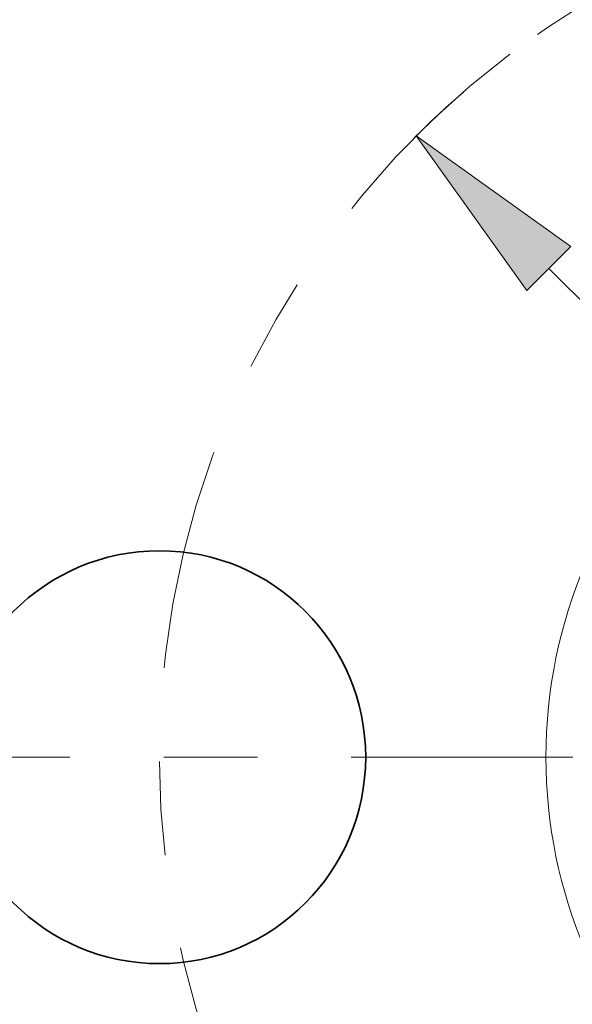
# Model space of a CAD drawing. Extents: x 0 to 10.8, y 0 to 8.3.
# Drawn here: x 2.5 to 3, y 5.9 to 6.9 of the extents above; entities that cross this region are included whole.
import ezdxf

# ---------------------------------------------------------------- set-up
doc = ezdxf.new("R2010")
doc.units = 0
doc.header["$MEASUREMENT"] = 0
doc.linetypes.add('DASHDOT', pattern=[18.5, 12, -3, 0.5, -3])
doc.layers.get('0').update_dxf_attribs({"lineweight": 13})

# ---------------------------------------------------------------- blocks, each defined once
blk = doc.blocks.new('BLOCK10')
at = {"color": 7, "lineweight": 13, "ltscale": 0.03937}
blk.add_line((-1.0443, 1.0417), (1.0443, -1.0417), dxfattribs=at)
blk.add_lwpolyline([(-0.9972, 1.0889), (-1.3275, 1.3242), (-1.0914, 0.9945)], close=True, dxfattribs=at)
blk.add_solid([(-0.9972, 1.0889), (-1.3275, 1.3242), (-0.9972, 1.0889), (-1.0914, 0.9945)], dxfattribs=at)
blk = doc.blocks.new('BLOCK11')
at = {"color": 7, "linetype": 'DASHDOT', "lineweight": 13, "ltscale": 0.03937}
blk.add_line((-3.6107, 0), (-0.1393, 0), dxfattribs=at)
blk.add_arc((0, 0), 1.875, 126.9601, 233.0399, dxfattribs=at)
blk = doc.blocks.new('BLOCK12')
at = {"color": 7, "linetype": 'DASHDOT', "lineweight": 13, "ltscale": 0.03937}
blk.add_arc((0, 0), 1.875, 44.7594, 135.2406, dxfattribs=at)

msp = doc.modelspace()

# ---------------------------------------------------------------- linework, layer by layer
at = {"color": 7, "lineweight": 35, "ltscale": 0.03937}
for centre, radius in [((3.5369, 6.1449), 1.375), ((2.5994, 6.1449), 0.22)]:
    msp.add_circle(centre, radius, dxfattribs=at)
at = {"color": 7, "lineweight": 13, "ltscale": 0.03937}
msp.add_circle((3.5369, 6.1449), 0.5252, dxfattribs=at)

# ---------------------------------------------------------------- block references
at = {"lineweight": 0, "xscale": 0.5, "yscale": 0.5, "zscale": 0.5}
for name in ['BLOCK12', 'BLOCK11', 'BLOCK10']:
    msp.add_blockref(name, (3.5369, 6.1449), dxfattribs=at)

doc.saveas('drawing.dxf')
